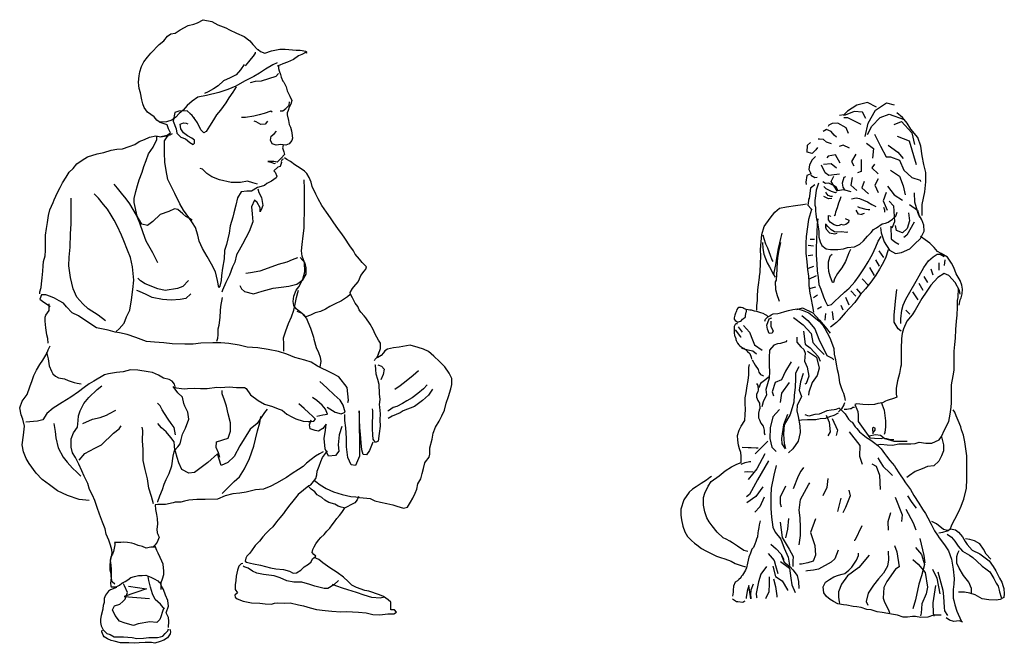
# Model space of a CAD drawing. Units: inches. Extents: x 70651 to 145278, y 52389 to 89301.
# Drawn here: x 73250 to 75146, y 79548 to 80748 of the extents above; entities that cross this region are included whole.
import ezdxf

# ---------------------------------------------------------------- set-up
doc = ezdxf.new("R2010")
doc.units = ezdxf.units.IN
doc.header["$MEASUREMENT"] = 0
doc.layers.add('DIEN HOA', color=111, linetype='Continuous')

# ---------------------------------------------------------------- blocks, each defined once
blk = doc.blocks.new('A$C27BD0074')
at = {"layer": 'DIEN HOA', "linetype": 'Continuous'}
for points in [[(377, 990.7), (359.5, 1000), (338.9, 994.9), (321.1, 983.1), (314.3, 976.3), (306, 974.6)], [(354.8, 934.5), (361.1, 960.3), (375, 985.2), (396, 999.2), (411, 995.3)], [(356.7, 969.1), (350, 981.4), (334.1, 982.7), (316.3, 975.5), (313.1, 975.1)], [(347.2, 957.3), (321.5, 970.4), (313.9, 970.4)], [(359.9, 938.3), (367.8, 954.3), (383.7, 971.2), (401.1, 977.6), (430.5, 967.4)], [(464.6, 782.7), (465, 803.4), (470.1, 827.9), (472.1, 846.9), (472.1, 865.1), (468.1, 880.3), (464.6, 897.3), (462.2, 915.9), (456.6, 932.3), (443.2, 948.4), (436, 959.8), (426.9, 970.8), (416.2, 979.7)], [(322.7, 940), (318.7, 951), (302.4, 959.8), (291.3, 959.4), (285.4, 956.4), (283.8, 953.9)], [(410.7, 957.3), (424.9, 963.2), (445.1, 941.6), (449.9, 918.8)], [(290.2, 920.1), (280.6, 923.5), (274.7, 928.5), (267.2, 929.4), (264.8, 929)], [(299.7, 933.2), (295.3, 937), (289.4, 944.2), (280.6, 948), (274.3, 944.2)], [(373.4, 939.1), (384.5, 915.9), (395.6, 895.6), (403.9, 895.6), (421, 888.8), (429.7, 869.8), (444.7, 855.4), (461, 850.3), (461.8, 847.8)], [(417, 934.9), (440, 926.4), (453.5, 880.8)], [(263.6, 913.3), (260.4, 908.7), (252.9, 901.9), (243.4, 904), (244.2, 917.5), (250.1, 922.6)], [(325, 912.1), (312.7, 918), (304.8, 915.4)], [(357.5, 921.4), (371.4, 911.6), (369.4, 893)], [(399.2, 918), (418.2, 904.4), (428.5, 892.2)], [(259.2, 896), (253.3, 889.6), (248.1, 879.9), (246.9, 871), (250.9, 861.7)], [(307.2, 882.9), (297.7, 899.4), (283.8, 896.8), (281, 893.4)], [(336.9, 900.6), (329, 886.3), (333.4, 877.8)], [(306, 861.7), (285, 859.2), (277.9, 864.7), (270.7, 879.5)], [(299.7, 873.2), (289.4, 881.6), (275.1, 880.3)], [(347.2, 890.1), (347.2, 866.8), (340.5, 864.3)], [(373.4, 881.2), (368.2, 874), (380.1, 862.6)], [(249.3, 862.2), (243, 859.6), (240.6, 846.5), (241.4, 842.3)], [(262.4, 855.8), (258, 855), (250.5, 859.6)], [(314.3, 831.7), (301.2, 829.6), (289.4, 847.8), (294.5, 858.4)], [(317.1, 856.7), (314.3, 855.4), (310.8, 844.4), (312, 836.8), (315.5, 832.1), (327.4, 828.3)], [(329.8, 855.8), (327.4, 841), (339.3, 830.4)], [(403.9, 869.8), (421.4, 858.4), (428.1, 839.7), (432.1, 822.4)], [(258.4, 841.4), (250.1, 834.7), (247.3, 815.2), (247.3, 814)], [(265.2, 844.8), (260.8, 831.3), (259.2, 820.3), (258.4, 811), (258.4, 802.5), (259.2, 798.7), (259.6, 791.1), (260.4, 784.8), (261.2, 775.5), (263.6, 767.4), (264.8, 760.7), (265.6, 751.4), (266, 746.7), (266, 740.8), (268.3, 731.5), (271.5, 724.7), (279.8, 718.4), (288.2, 717.1), (296.5, 716.7), (302.4, 716.7), (313.5, 718.4), (321.1, 720.5), (334.5, 722.2), (344.9, 727.3), (351.6, 733.6), (359.5, 742.5), (366.7, 749.7), (371, 755.2), (377, 758.6), (387.7, 766.2), (394.4, 767.4), (399.6, 769.6), (407.5, 775.5), (414.2, 781), (417, 789)], [(303.2, 829.2), (300.1, 836.4), (295.3, 839.7), (285.4, 844.4), (278.7, 844), (273.5, 846.9)], [(300.1, 827.5), (297.7, 826.2), (290.2, 828.3), (280.2, 833.4), (277.9, 835.5), (275.5, 838.5)], [(353.2, 847.8), (348.8, 835.9), (361.5, 824.1)], [(380.1, 852.9), (373.8, 840.6), (380.1, 826.6)], [(398, 838.9), (410.7, 822.4), (426.9, 811.8)], [(246.9, 815.6), (245, 802.5), (250.9, 795.3), (252.9, 794.1)], [(291.2, 815), (284.3, 814.2), (275.7, 818.8)], [(292.1, 819), (289, 819), (283.8, 821.1), (280.2, 825.8), (279.4, 827.5)], [(295.7, 782.2), (297.7, 784.4), (298.9, 789.4), (301.6, 797.5), (304.4, 806.8), (306.8, 813.5), (308.8, 819)], [(328.6, 814.4), (337.7, 816.1), (344.1, 815.2), (359.5, 808.9), (367.8, 803.8), (375.8, 799.6)], [(384.5, 759), (386.1, 749.3), (388.5, 741.2), (391.6, 731.9), (401.9, 715.4), (413.8, 709.5), (425.3, 711.2), (441.2, 718.4), (449.9, 727.3), (461.8, 738.3), (468.9, 752.2), (468.1, 763.6), (464.2, 774.2), (457.4, 786.5), (450.7, 808), (449.9, 825.8)], [(395.6, 826.6), (390, 810.6), (397.6, 792.4)], [(146.3, 600.4), (146.3, 608.9), (147.5, 619), (147.9, 627.1), (148.6, 639.3), (149.8, 649), (151.8, 663), (151.8, 664.7), (152.6, 673.1), (153.8, 690.9), (154.2, 703.6), (153.8, 716.7), (154.6, 731.9), (156.2, 745.9), (160.5, 761.1), (172.4, 777.2), (181.1, 789), (189.9, 796.2), (203.7, 799.2), (220.8, 801.7), (235.1, 803.8), (242.2, 805.1)], [(340.1, 800), (344.1, 797.5), (356.7, 794.9), (361.1, 794.1), (363.9, 794.1)], [(393.2, 789), (393.2, 792.8), (390.8, 797.5)], [(401.5, 810.1), (409.9, 800.8), (411.8, 770.4), (406.7, 758.1)], [(440.4, 803.4), (455.8, 792.8), (459.8, 778.9)], [(251.7, 793.7), (245.8, 774.6), (241.8, 742.1), (241, 729), (241, 709.9), (243, 693), (243.8, 678.6), (246.2, 665.5), (246.5, 654.5), (246.9, 647.4), (248.5, 633), (250.5, 623.7), (253.7, 607.6), (255.7, 596.6)], [(316.7, 776.7), (323.8, 773.4), (322.7, 768.7), (317.9, 764.9), (313.5, 763.6), (309.2, 764.9), (304.8, 763.2), (300.9, 762.8), (295.7, 764.5), (288.6, 768.7), (284.6, 774.2), (284.2, 782.2), (287.8, 781.8), (288.2, 780.5)], [(349.6, 783.9), (342.1, 784.8), (337.7, 792.4)], [(347.8, 785), (353.7, 786.9)], [(438.4, 787.3), (440.4, 772.1), (436, 757.3), (426.9, 749.3), (415.4, 753.5), (413.4, 763.2)], [(264, 776.3), (262.8, 765.8), (262, 750.5), (261.2, 737.8), (260.8, 718), (260.8, 706.1), (262, 689.6), (262.8, 675.7), (264.8, 663.4), (266, 649.5), (269.5, 640.6), (274.7, 626.2), (278.3, 618.2), (282.6, 609.3), (290.5, 611), (296.9, 617.8), (305.2, 625.4), (315.1, 634.7), (324.2, 642.3), (335.3, 655), (343.7, 666), (354, 681.6), (360.7, 693), (369, 707.8), (375.8, 722.2), (380.1, 733.2), (386.1, 742.1)], [(321.9, 750.5), (318.3, 749.7), (310, 751), (302, 750.5), (296.1, 751), (289.4, 754.8), (283, 761.1), (279.1, 765.8), (278.7, 766.6)], [(278.7, 764.9), (278.7, 759.8), (280.2, 756), (286.6, 748.8), (296.5, 747.1), (301.2, 748.4)], [(404.7, 761.9), (405.5, 737.4), (412.2, 731.5), (419.8, 727.3)], [(449.5, 769.6), (435.6, 744.6), (429.7, 740), (429.7, 740)], [(158.2, 745), (159.7, 738.3), (163.3, 727.7), (167.3, 720.1), (172.4, 706.1), (175.6, 696.8), (177.2, 693.9)], [(179.2, 668.1), (180, 672.7), (183.1, 687.5), (185.9, 704), (188.3, 719.2), (192.6, 738.3), (195, 748.4)], [(535.9, 609.7), (537.9, 619.9), (540.3, 624.1), (542.2, 631.7), (542.6, 640.6), (541.1, 648.6), (537.9, 657.5), (530.4, 670.2), (525.6, 682.5), (521.2, 690.9), (513.7, 701.9), (501.4, 709.5), (494.7, 713.3), (487.9, 720.9), (479.6, 729.4), (470.5, 735.3), (463.8, 740.4), (461.4, 742.9)], [(157.4, 730.2), (157.8, 719.2), (159.7, 707.8), (166.1, 691.3), (170.8, 683.3), (178.8, 668.9), (181.9, 663.8)], [(191.8, 730.2), (187.9, 712.9), (186.3, 701.1), (185.5, 693.9), (184.7, 679.1), (183.5, 657.9), (181.9, 654.5), (182.3, 640.2), (185.5, 628.3), (187.9, 621.1), (189.5, 617.3)], [(245.4, 725.2), (255.3, 723.9)], [(249.3, 737), (257.3, 737)], [(245.4, 705.3), (254.5, 706.6)], [(326.6, 716.7), (323.8, 710.8), (321.5, 705.3), (317.1, 693.9), (310.4, 682), (301.6, 671), (296.1, 660.5), (294.1, 653.3), (292.1, 653.7), (287.8, 665.5), (285, 674.4), (284.6, 683.3), (284.6, 693.4), (287, 701.9), (288.6, 705.7), (291.3, 707.8)], [(399.2, 716.3), (394.4, 700.6), (387.7, 688.4), (382.5, 679.1), (375.8, 667.7), (366.3, 654.1), (355.6, 641.4), (345.6, 630), (334.9, 614.8), (325.8, 604.7), (316.3, 595.3), (304.8, 581.4), (299.7, 576.3), (288.6, 567.4)], [(391.2, 701.5), (382.1, 714.2)], [(423.7, 574.6), (423.7, 583.5), (425.7, 600), (428.5, 609.7), (433.6, 621.1), (441.2, 634.7), (453.5, 655.8), (459.4, 666.4), (468.1, 682.5), (477.2, 695.1), (486, 702.7), (493.9, 707.8), (499.4, 707.8), (507.4, 703.6)], [(245.8, 681.2), (256.1, 684.6)], [(382.9, 685), (375.8, 696.8)], [(497.9, 677.4), (497.9, 691.3)], [(507.8, 686.3), (509, 697.3)], [(246.5, 660), (261.2, 667.2)], [(537.9, 631.3), (537.1, 638.1), (528.4, 653.7), (516.1, 667.2), (507, 670.6), (495.1, 663.4), (481.6, 648.6), (472.5, 635.1), (464.2, 622.4), (451.5, 600.4), (445.5, 591.1), (435.2, 579.3), (428.9, 564.5), (426.1, 555.6), (425.3, 545.5), (424.5, 526), (424.5, 518.4), (424.5, 494.7), (423.3, 489.6), (421, 478.2), (417.4, 464.3), (415, 449.9), (415, 438.9), (415.8, 432.6), (411.4, 430.9), (397.6, 426.6), (394, 424.9), (388.8, 422), (379.7, 420.3), (373, 419), (362.3, 418.2), (350.4, 419), (339.3, 419.9), (334.9, 419), (341.3, 405.1), (341.7, 397.9), (341.7, 386), (363.9, 354.8), (373.4, 353.9), (385.7, 353.5), (390.4, 354.8), (396.4, 353.1), (403.1, 351.4), (410.3, 351.4)], [(373.4, 667.2), (364.3, 682.5)], [(475.7, 653.3), (468.9, 665.1)], [(486, 667.7), (482, 679.1)], [(248.1, 641.9), (260.4, 645.2)], [(361.5, 647.8), (349.2, 660.5)], [(466.9, 638.1), (459.4, 651.6)], [(255.3, 624.5), (263.2, 630)], [(336.9, 627.1), (327.8, 637.2)], [(346.8, 632.1), (338.9, 641.4)], [(377.4, 341.2), (385.3, 342.5), (397.6, 341.2), (407.9, 340.4), (420.2, 342.9), (427.7, 342.9), (442.8, 343.3), (451.5, 343.8), (459.4, 345.9), (471.7, 344.6), (483.6, 344.2), (497.9, 350.5), (502.2, 356.9), (508.2, 370), (516.1, 386), (518.9, 400.4), (520.8, 413.5), (520.8, 414), (521.2, 421.1), (521.2, 429.6), (521.2, 441), (521.2, 456.7), (524.8, 473.6), (526.4, 485), (526.4, 494.3), (526.8, 510.4), (526.8, 521.4), (528, 534), (529.2, 546.3), (529.6, 562.8), (530.8, 578.9), (532.3, 590.7), (533.1, 605.9), (533.1, 618.2), (533.1, 619), (533.9, 624.9), (534.3, 630), (535.1, 637.6), (535.1, 642.3)], [(424.5, 559.8), (418.6, 564.5), (411, 577.2), (410.7, 591.5), (412.2, 603.4), (413.4, 617.8), (414.6, 628.8), (415.8, 639.7)], [(457.4, 619.9), (446.7, 635.5)], [(263.6, 603), (271.1, 607.2)], [(312.7, 600.4), (308.8, 609.3)], [(324.2, 609.7), (317.9, 624.5)], [(168.1, 587.7), (165.7, 589.9), (162.9, 591.1), (158.6, 593.7), (154.2, 595.3), (150.2, 596.2), (146.3, 597.5), (142.3, 598.3), (136.4, 600), (133.2, 600.4), (129.6, 600.8), (126, 601.3), (121.3, 603.4), (119.3, 604.7), (116.1, 605.5), (113.8, 605.5), (111.8, 605.1), (109.8, 604.2), (107.8, 601.7), (107, 599.2), (106.6, 597), (105.4, 594.5), (105, 592.8), (103.9, 590.3), (102.7, 585.2), (102.7, 582.7), (104.6, 580.1), (109.8, 577.2), (111.4, 578), (115, 578.9), (116.9, 580.5), (118.9, 582.7), (120.9, 583.9), (123.7, 586.5), (124.5, 587.7), (124.9, 589.9), (126, 596.2), (126.4, 597.9), (126.8, 600.8)], [(162.1, 579.3), (162.9, 582.7), (166.9, 586.5), (171.2, 589.4), (174, 591.1), (178, 593.2), (187.1, 593.7), (192.2, 594.9), (200.6, 597.9), (207.3, 599.6), (215.6, 601.3), (225.1, 603), (233.9, 600.4), (246.5, 595.3), (256.1, 587.3), (266.8, 578.9), (272.7, 572.1), (277.5, 564.9), (281.8, 556.9), (287, 546.7), (292.1, 533.2), (294.5, 526.4), (295.7, 515.4), (297.7, 504.9), (299.3, 496.4), (301.2, 485.8), (302.8, 479.1), (304.4, 470.6), (306, 460.9), (308, 453.3), (311.6, 444.4), (313.1, 440.6), (315.1, 433.4), (316.7, 426.2)], [(223.6, 601.3), (234.7, 604.7), (254.5, 595.3), (267.2, 581), (277.9, 567.9), (287.8, 556)], [(233.1, 589.9), (244.6, 580.1), (258.4, 564.1), (265.6, 544.2), (281, 512.9), (291.3, 507.8), (294.9, 504.9)], [(277.9, 581), (279.4, 594.1)], [(294.1, 581.8), (292.1, 597.5)], [(441.2, 592.4), (433.6, 600.4)], [(109, 574.2), (107.8, 574.2), (106.2, 573.8), (105, 572.5), (103.1, 569.1), (102.7, 565.3), (102.7, 563.2), (102.7, 557.7), (102.7, 556.4), (103.5, 551.4), (104.2, 550.1), (106.2, 545.9), (106.2, 543.8), (106.6, 541.6), (109, 537), (111.8, 533.2), (113.8, 531.5), (116.5, 529.8), (120.1, 527.3), (121.3, 527.3), (123.3, 525.2), (124.9, 524.3), (128.8, 520.9), (132.8, 517.1), (135.6, 509.5), (136, 506.1)], [(120.5, 570.8), (132.4, 558.1), (138.3, 542.9), (142.3, 533.6), (157, 523.5)], [(173.2, 578.9), (173.2, 568.7), (178, 560.7), (176, 556), (170, 555.6), (166.9, 563.6), (165.7, 571.2), (170, 583.5), (175.2, 585.6)], [(217.2, 586), (235.5, 572.1), (251.3, 555.2), (254.1, 538.3), (264.8, 526.4), (275.9, 514.6)], [(105, 562.4), (115.3, 548.8), (116.1, 548.8)], [(110.6, 568.3), (118.5, 558.1)], [(236.6, 559.8), (239.8, 534.9), (248.9, 527.7), (264.8, 510.8), (268.3, 501.9)], [(204.1, 542.1), (202.2, 539.1), (192.2, 536.2), (186.3, 535.3), (179.2, 532.8), (170.8, 523.5), (170, 509.1), (170, 500.2), (170, 493.4), (170.8, 482), (170.4, 469.3), (163.7, 447.4), (164.9, 437.6), (158.6, 424.1), (155.8, 414.4)], [(223.6, 548), (223.6, 538.7), (231.5, 529.8), (237, 524.3), (239.4, 517.5), (238.2, 502.3), (243.4, 490.5), (246.9, 473.2), (241.8, 459.2), (239, 457.9)], [(116.9, 526.8), (129.2, 523.9), (138.7, 522.2), (145.9, 516.3)], [(244.2, 521.4), (261.2, 509.9), (266.8, 488.8), (262.8, 474.8), (252.9, 461.3), (246.5, 442.7), (245.8, 436.4)], [(129.2, 135.7), (121.7, 137.8), (109, 145.9), (99.5, 152.2), (94.3, 155.6), (87.2, 159.4), (81.7, 161.9), (69.8, 172.9), (60.6, 185.2), (54.7, 193.2), (50.3, 200.4), (46.4, 212.3), (43.6, 224.9), (43.6, 231.7), (44, 239.7), (46.4, 247.8), (52.7, 261.7), (58.7, 270.2), (73.7, 281.6), (85.6, 291.3), (97.9, 298.5), (108.2, 304), (116.1, 307.4), (116.1, 311.2), (116.5, 319.2), (115.7, 326.4), (113, 333.2), (111, 340.4), (109.8, 350.1), (109.4, 359), (112.6, 369.1), (116.5, 376.7), (123.3, 388.2), (123.7, 399.6), (124.5, 408.9), (123.7, 420.7), (124.1, 431.7), (126, 441), (127.6, 454.5), (129.6, 464.7), (130.8, 476.1), (131.2, 480.8), (131.2, 489.6), (132.4, 495.6)], [(137.5, 504.4), (143.5, 494.7), (149, 485.8), (150.6, 480.8), (153.8, 476.5), (158.2, 474.4), (159.3, 473.2)], [(212.5, 500.6), (201.8, 482.9), (194.2, 466), (181.9, 461.3), (176, 443.1), (178.4, 435.5)], [(227.5, 490.9), (221.2, 479.1), (221.2, 468.9), (220.4, 451.2), (218.4, 436.4), (218, 423.3), (210.5, 399.6), (199.4, 379.3), (197.8, 361.5), (199.4, 343.8), (201.8, 334)], [(235.5, 478.6), (230.3, 462.2), (228.3, 446.5), (232.3, 433.8), (224, 416.9), (223.2, 406.3), (225.9, 395.8), (229.5, 377.6), (229.9, 364.9), (226.3, 348), (216, 333.6), (207.3, 325.6)], [(145.9, 459.2), (148.2, 455), (149, 446.5), (148.2, 444), (145.9, 438.1), (145.9, 433), (148.6, 426.2), (151.4, 421.1), (152.2, 411), (151, 407.6), (149.4, 401.7), (149.8, 392.8), (151.4, 389), (154.2, 382.7), (158.9, 377.2), (160.5, 369.6), (160.5, 366.6), (160.5, 364.1), (161.7, 360.3)], [(168.9, 471.5), (163.7, 466.8), (153.4, 458.8), (150.6, 450.7)], [(208.9, 461.3), (194.2, 440.2), (191.1, 422.8)], [(315.1, 422), (314.3, 417.8), (309.6, 410.1), (304, 404.7)], [(386.1, 423.3), (392, 408), (392.8, 397.5), (394, 387.3), (394.4, 375.5), (393.2, 364.5), (392, 360.7)], [(189.9, 408.9), (177.6, 394.9), (172, 373.8), (171.2, 353.5), (175.6, 336.6), (183.5, 328.1)], [(205.3, 399.2), (197.8, 379.3), (193.8, 353.5), (194.6, 342.9), (201, 333.2)], [(303.2, 402.1), (294.5, 397.5), (286.6, 394.9), (278.7, 392), (268.7, 391.1), (260, 389), (250.9, 389), (243.8, 389.4), (232.3, 388.6), (229.1, 387.7)], [(304.8, 411.8), (298.5, 409.3), (295.3, 408.5), (289.4, 408), (281.4, 406.3), (266.4, 400.4), (258.4, 399.6), (246.5, 396.2), (239.8, 398.7)], [(305.2, 411.4), (310.8, 406.3), (316.3, 400.8), (323.1, 390.7), (327.8, 386), (330.2, 384.4), (336.1, 375.9), (338.9, 372.5), (344.5, 366.2), (350.8, 361.1), (357.5, 355.2), (365.9, 350.1), (371.4, 345.9), (379.7, 339.5), (385.7, 333.6), (392.4, 324.3), (396, 319.2), (402.7, 311.2), (411.4, 300.6), (414.2, 296.4), (419.8, 287.1), (422.5, 283.3), (428.1, 274.8), (432.8, 268.1), (442.4, 255), (448.7, 243.6), (458.2, 228.8), (465.4, 217.3), (471.3, 208.9), (476.1, 200.4), (482, 188.6), (488.7, 175.9), (494.3, 167.4), (497.9, 161.9), (508.2, 148.8), (515.7, 137), (521.6, 120.9), (524.8, 101.5), (526.8, 84.1), (526, 73.2), (524.8, 62.6), (524.8, 46.1), (525.6, 41.4), (527.6, 33), (531.9, 20.7), (539.9, 2.1)], [(334.5, 412.7), (331.4, 412.7), (328.2, 410.6), (326.2, 410.6), (319.9, 409.3), (314.7, 409.3)], [(518.9, 178), (522, 187.3), (528, 197.9), (535.5, 212.7), (539.9, 223.3), (542.6, 230.4), (542.6, 230.4), (545, 236.8), (550.2, 257.5), (551, 274.8), (551, 289.6), (551, 307.4), (550.6, 319.7), (549, 333.6), (547, 346.7), (544.6, 359.4), (540.7, 370), (539.5, 375.9), (533.9, 388.2), (530.4, 397), (527.6, 403.8), (524.4, 408.5)], [(280.2, 397.9), (285.8, 384.8), (287.4, 366.2), (283, 358.6)], [(291.7, 391.5), (301.6, 369.1), (299.3, 359)], [(324.6, 366.2), (344.9, 339.5), (344.5, 319.2), (349.2, 304)], [(363.1, 358.6), (375, 361.1), (384.9, 359.4), (392.8, 353.1), (410.3, 348.4), (423.3, 348), (436, 348.4)], [(371.4, 365.3), (374.6, 369.1), (374.2, 373.4), (371, 374.2), (369.4, 372.9), (369.8, 362.4)], [(167.7, 348.4), (143.1, 323.9)], [(501.8, 356.4), (506.2, 341.2), (505.8, 329.8), (501.8, 319.7), (496.7, 309.9), (487.5, 300.6), (475.3, 299.4), (464.6, 295.1), (451.1, 289.6), (440.4, 282), (435.2, 278.2)], [(118.5, 336.6), (129.6, 336.2), (135.6, 335.7), (145.1, 335.3), (149, 335.3)], [(162.1, 323.5), (146.7, 294.7), (130, 274.4)], [(116.5, 303.6), (124.1, 307.4), (132.4, 309.1), (135.2, 309.1)], [(168.9, 310.4), (147.9, 273.6), (132.4, 245.7), (126.4, 241)], [(368.2, 304.4), (376.6, 299.8), (382.9, 282.9), (384.1, 255)], [(379.7, 316.3), (384.1, 308.2), (390, 299.4), (402.3, 287.5), (407.9, 282)], [(139.5, 288.4), (129.2, 289.2), (122.9, 288.4)], [(183.5, 301.1), (179.2, 282.5), (174.4, 257.5), (173.6, 243.1), (173.6, 229.6), (173.6, 218.6), (174.8, 202.1), (177.6, 182.7), (181.5, 172.9), (192.6, 159.8), (199, 142.1), (206.5, 124.7), (208.9, 113.3), (209.3, 108.7)], [(236.2, 297.3), (231.5, 290.1), (225.9, 280.8), (216.4, 256.2)], [(59.1, 279.9), (55.9, 278.2), (49.5, 273.2), (39.2, 266.4), (29.7, 260.5), (22.6, 255.8), (15.9, 249.9), (5.9, 235.1), (0.4, 217.3), (0, 205.9), (1.2, 196.6), (4, 184.8), (7.5, 173.4), (13.1, 164.5), (20.6, 157.3), (26.2, 151.8), (30.9, 148.8), (40, 141.6), (48.4, 137), (59.5, 131.1), (69, 126.8), (76.5, 124.3), (84.8, 121.4), (97.1, 117.1), (105, 112.5), (116.5, 109.1), (124.9, 106.1)], [(227.9, 148.8), (230.3, 166.6), (230.3, 181.8), (229.9, 200.8), (228.3, 215.2), (230.7, 235.9), (246.2, 264.3), (248.5, 268.1)], [(283, 276.5), (281, 259.2), (273.9, 243.1)], [(157.8, 260), (144.3, 241.4), (127.2, 229.6)], [(201.4, 261.7), (191.1, 240.2), (191.5, 228.3), (193.4, 221.6)], [(323.8, 254.1), (326.2, 242.7), (317.5, 220.7), (312, 210.1)], [(160.9, 240.2), (152.2, 222), (142.7, 211.8)], [(308, 238.5), (302, 212.7)], [(413, 240.2), (426.1, 206.3), (425.3, 193.7)], [(436.4, 243.1), (445.1, 230.4), (453.5, 219.5)], [(403.9, 210.1), (398.8, 192.8), (399.2, 176.7)], [(433.6, 217.3), (447.5, 190.7), (452.7, 177.6)], [(153, 194.9), (151, 187.3), (150.6, 181.8), (149, 175.5), (148.6, 171.7), (147.5, 164.1), (145.9, 159.8), (144.7, 155.2), (142.7, 150.1), (139.9, 143.8), (136.8, 140), (134, 132.8), (131.2, 125.2), (129.6, 119.2), (128.4, 113.3), (126.8, 104.4), (124.9, 100.2), (118.9, 90.5), (116.5, 87.5), (115.7, 85), (111.8, 82), (109, 79.5), (105, 77), (101.5, 69.3), (101.1, 61.3), (101.1, 58.4), (101.1, 57.5), (99.5, 49.9)], [(191.1, 192), (195.4, 162.8), (208.9, 140), (216.4, 126), (216, 117.1), (216, 107)], [(207.3, 199.2), (205.3, 178.9), (201.8, 161.9)], [(259.2, 198.7), (250.1, 172.5), (258, 147.6), (259.6, 128.5), (254.9, 117.1), (245, 113.7), (232.7, 111.6), (228.7, 111.6)], [(516.1, 175.5), (505.8, 178.4), (492.3, 189), (483.6, 193.7)], [(348.8, 185.2), (334.9, 156.9), (333.8, 156.9)], [(496.7, 171.7), (504.6, 172.9), (512.9, 175.5), (519.3, 179.3), (528.8, 177.6), (534.7, 172.9), (542.6, 164.1), (547.8, 155.2), (551.8, 149.3), (561.3, 138.3), (575.9, 131.5), (585.9, 123.9), (593.8, 118), (601.7, 107), (606.5, 98.9), (613.6, 84.6), (618, 77), (621.1, 68.5), (621.9, 64.3), (623.1, 54.1), (621.9, 47.4), (614.8, 43.6), (607.7, 41.9), (593, 42.7), (580.3, 44.8), (567.2, 52.4), (556.9, 55.8), (546.2, 57.5), (538.7, 57.5), (534.7, 57.5)], [(460.2, 161.1), (468.1, 128.1), (469.7, 113.7)], [(513.3, 169.1), (521.2, 163.6), (527.6, 156), (534.3, 145.9), (542.6, 136.2), (556.1, 128.5), (562.5, 124.3), (570, 117.5), (580.7, 107.8), (587.8, 102.7), (595, 96.8), (602.9, 83.7), (607.3, 74.8), (611.2, 68.9), (613.2, 61.7), (614, 57.9), (616.8, 48.2), (617.2, 46.5)], [(597, 120.9), (588.2, 130.7), (582.7, 140.4), (575.9, 150.5), (565.6, 156.4), (556.9, 158.6), (548.6, 160.3)], [(173.2, 150.1), (183.5, 140.8), (192.6, 131.5), (198.6, 120.1)], [(303.2, 138.3), (296.9, 121.4), (289.4, 115), (265.2, 101.5), (255.3, 99.8), (243.8, 98.5), (241, 98.1)], [(399.6, 136.2), (400.3, 119.7), (398, 107.4), (390.4, 93.9), (380.9, 83.3), (371.4, 71), (361.1, 55.8), (357.1, 39.3), (360.3, 32.6)], [(411.4, 147.6), (415.8, 135.3), (420.6, 106.6), (413.4, 101.9), (396.8, 78.2), (391.2, 66.4), (390, 46.1), (392.4, 38.5), (399.9, 23.3), (401.9, 17.8)], [(452.3, 143.8), (463.8, 129.8), (469.3, 110.8), (463.8, 89.2), (458.2, 72.7), (452.3, 43.1), (446.7, 25.8)], [(559.7, 54.1), (560.1, 64.3), (554.9, 77), (544.2, 89.6), (535.9, 104), (531.9, 113.3), (531.5, 126.4), (533.5, 132.8), (536.3, 137.8)], [(168.1, 131.9), (179.6, 118.8), (182.7, 109.1), (186.7, 93.4)], [(191.8, 116.7), (209.7, 103.6), (212.1, 84.6), (214, 71.9), (220, 57.1)], [(194.2, 128.1), (199.4, 115), (210.9, 106.6), (215.6, 100.6), (224, 89.6), (226.7, 78.2), (227.1, 64.3)], [(501.4, 13.1), (486.4, 13.1), (476.1, 9.7), (462.6, 8.9), (452.3, 10.6), (446.3, 10.6), (436.8, 9.7), (428.1, 9.7), (417.4, 13.1), (409.9, 14.8), (388.1, 18.2), (378.1, 19.9), (366.7, 23.7), (358.3, 24.1), (347.2, 28.3), (339.3, 29.2), (331.8, 30), (319.9, 32.6), (313.1, 33.4), (302.4, 35.1), (294.1, 39.3), (287.4, 43.6), (280.6, 49), (275.5, 56.2), (274.3, 68.1), (278.7, 77), (286.2, 82), (294.9, 87.1), (304, 90.5), (310.8, 92.2), (313.1, 93), (315.9, 93.4), (323.8, 99.8), (329.4, 105.7), (333.4, 111.6), (338.1, 119.2), (342.1, 128.1), (342.5, 132.3)], [(363.1, 129), (342.9, 104.9), (321.1, 89.2), (309.6, 72.7), (304, 58.4), (304, 47.8), (304.8, 38.9), (305.6, 36.4)], [(446.7, 120.5), (457.4, 111.6), (470.5, 95.6), (475.3, 67.2), (472.5, 54.5), (464.2, 35.1), (463, 17.3), (461.4, 11.8)], [(165.3, 107), (154.2, 92.2), (149.8, 77.4), (145.1, 55), (145.9, 47.8), (146.3, 46.5)], [(177.6, 107.8), (182.3, 87.5), (195.4, 79.1), (205.7, 62.2), (205.7, 60.9)], [(484.8, 101.9), (493.1, 84.6), (499, 54.5)], [(495.1, 96.8), (504.6, 61.3), (506.2, 49.5), (507.4, 28.3), (508.2, 21.6), (513.7, 12.7)], [(170, 87.1), (170.4, 73.6), (169.3, 57.9), (164.1, 45.7), (163.3, 44.8)], [(178.8, 82.9), (182.7, 68.5), (185.1, 50.7), (185.1, 48.2)], [(139.1, 72.7), (135.2, 61.3), (134.4, 52.9), (134.8, 46.1), (134.8, 44.8), (131.2, 70.2), (127.6, 59.2), (126, 47.4), (126, 45.2)], [(490.3, 70.6), (485.6, 36.8), (486, 16.9), (487.5, 11.4)], [(99.9, 44.8), (107.4, 39.7), (109.8, 39.3), (119.3, 38.1), (121.7, 39.3), (123.7, 40.6)], [(543, 0), (535.9, 2.5), (526, 1.3), (517.3, 3.4), (511.3, 8)]]:
    blk.add_lwpolyline(points, dxfattribs=at)
blk = doc.blocks.new('A$C3E01491D')
at = {"layer": 'DIEN HOA', "linetype": 'Continuous'}
for points in [[(39, 672.2), (39, 676.1), (41, 684.8), (42, 691.8), (43.5, 703.2), (44.5, 716.2), (45, 726.3), (45.5, 734.6), (49, 745.5), (49.5, 755.9), (49.5, 768.6), (49.5, 785.6), (51.5, 798.3), (53.5, 810), (55.5, 823.1), (58, 834), (64.5, 848), (66.5, 853.2), (69.5, 860.6), (75.4, 872.8), (77.9, 876.8), (82.4, 885.9), (89.4, 896.8), (95.4, 906.4), (102.9, 913.8), (109.9, 922.6), (120.4, 930), (130.4, 936.1), (148.9, 941.8), (161.9, 944.4), (175.9, 949.2), (186.9, 950.9), (197.9, 951.4), (210.9, 955.7), (221.4, 960.1), (230.3, 965.3), (240.3, 969.2), (249.8, 974), (262.3, 976.7), (271.8, 974.9), (282.3, 976.7), (290.3, 982.3), (286.8, 989.7), (283.8, 997.6), (270.8, 1002), (263.8, 1006.8), (258.8, 1012.9), (246.3, 1022), (239.8, 1031.2), (237.3, 1038.2), (235.3, 1046), (232.3, 1059.1), (230.3, 1067.4), (229.3, 1073.5), (228.8, 1080), (230.3, 1091.8), (231.3, 1099.7), (234.8, 1110.1), (239.3, 1118.9), (245.8, 1128), (252.8, 1135.9), (268.3, 1152), (277.3, 1159.4), (284.3, 1168.2), (290.8, 1173), (299.3, 1174.3), (309.3, 1180.4), (324.3, 1188.7), (335.3, 1191.3), (342.3, 1193.9), (353.3, 1200), (370.3, 1196.5), (381.7, 1190.4), (397.2, 1184.3), (403.7, 1180.8), (417.2, 1173.8), (432.2, 1167.7), (443.2, 1159.4), (448.7, 1152.5), (458.2, 1142.9), (459.2, 1142.9), (463.7, 1138.9), (472.2, 1135.9), (485.2, 1140.2), (500.7, 1143.3), (511.2, 1143.3), (532.1, 1141.1), (540.1, 1141.5), (551.1, 1139.4), (552.6, 1135.9), (553.1, 1138.1), (551.6, 1137.2), (543.6, 1133.3), (537.1, 1130.2), (527.2, 1123.7), (515.7, 1118), (506.7, 1114.9), (501.2, 1112.8), (496.2, 1111), (498.7, 1111.5), (498.7, 1106.2), (499.7, 1101.4), (502.2, 1094.4), (503.7, 1089.2), (506.7, 1081.8), (508.7, 1079.6), (513.2, 1070.9), (515.2, 1063), (520.2, 1053), (524.2, 1044.3), (522.2, 1037.3), (518.7, 1031.6), (516.7, 1025.5), (515.2, 1020.7), (515.2, 1017.2), (517.7, 1005.9), (519.2, 998), (521.2, 993.2), (523.7, 986.3), (524.2, 981.9), (525.2, 972.3), (524.2, 967.5), (518.7, 961), (512.2, 958.8), (502.7, 959.7), (493.7, 958.8), (486.2, 961.4), (483.2, 968.4), (484.2, 975.8), (490.2, 980.6), (494.7, 985.4)], [(453.5, 1137.7), (453.2, 1135.7), (449.3, 1130.1), (445.6, 1125.6), (440.4, 1119.1), (434.4, 1111.3)], [(495.7, 1116.7), (487.7, 1113.2), (473.2, 1104.5), (461.7, 1097.1), (451.2, 1090.5), (433.2, 1081.4), (416.2, 1072.2), (400.7, 1065.6), (383.2, 1060), (359.8, 1054.3), (343.3, 1050.8), (332.3, 1043.4), (322.8, 1034.7), (314.8, 1026), (307.3, 1019.4), (300.8, 1012.4), (292.8, 1006.8), (282.8, 1003.7), (268.8, 1002.8)], [(432.4, 1113.5), (425.3, 1103.3), (416.6, 1094.2), (405.5, 1088.2), (392.6, 1082.1), (382.2, 1072.6), (373, 1067), (362.9, 1061.4), (355.9, 1058.1)], [(498.7, 1096.6), (493.2, 1090.9), (465.2, 1081.8), (453.2, 1080.9), (443.7, 1078.3)], [(416.7, 1070.9), (410.7, 1060.4), (402.7, 1049.5), (396.7, 1040.3), (386.7, 1026), (379.2, 1016.8), (373.3, 1007.2), (365.3, 995.4), (359.3, 985), (354.3, 982.3), (348.8, 988), (342.3, 1001.5), (337.8, 1008.1), (331.8, 1015.9), (327.8, 1019.8)], [(336.3, 1010.3), (329.8, 1018.5), (322.8, 1024.6), (306.3, 1023.8), (298.8, 1021.6), (295.3, 1005), (301.3, 989.7), (302.3, 981.9), (310.3, 974), (319.3, 970.6), (327.8, 963.6), (333.8, 960.1), (336.8, 962.7), (336.3, 967.9), (331.3, 971.9), (323.3, 976.2), (315.3, 982.3), (310.3, 990.2), (309.3, 998.9), (315.3, 1001.5), (320.3, 1001.1), (323.8, 999.3)], [(486.2, 1022), (483.7, 1024.2), (470.7, 1019.8), (461.2, 1016.8), (450.7, 1014.6), (434.7, 1012), (427.2, 1012)], [(501.7, 1024.6), (506.7, 1024.6), (512.7, 1029), (518.7, 1035.6), (519.7, 1041.7)], [(477.2, 1004.6), (472.7, 998.9), (464.2, 998), (455.2, 1003.7), (451.7, 1004.6)], [(332.3, 814), (326.8, 817.4), (319.8, 821.4), (314.3, 826.2), (304.8, 834.5), (298.3, 836.2), (287.3, 831), (270.8, 824.9), (256.3, 811.8), (245.8, 803.9), (235.3, 806.5), (226.4, 821.8), (220.4, 848), (220.4, 855.8), (223.4, 869.4), (226.8, 880.7), (229.8, 892), (235.8, 906.9), (239.3, 917.8), (243.3, 929.1), (248.3, 941.8), (256.8, 954.9), (263.8, 969.2), (264.3, 974.5)], [(293.8, 980.2), (289.3, 977.5), (280.8, 976.7), (272.3, 974.5)], [(508.2, 931.7), (505.7, 930.9), (503.2, 927.4), (504.2, 925.2), (501.7, 917.8), (497.2, 916.5), (489.2, 909.1), (492.2, 906.9), (495.2, 899), (493.7, 896), (485.2, 889.4), (475.7, 884.6), (471.2, 881.1), (465.2, 879), (458.2, 877.2), (446.7, 870.2), (437.7, 870.2), (426.2, 868.5), (419.2, 857.1), (416.2, 843.2), (412.2, 828.4), (410.7, 820.1), (405.2, 803.5), (403.2, 789.5), (398.2, 767.7), (394.7, 755.9), (393.7, 739.8), (390.7, 721.9), (388.7, 708), (388.2, 697.9), (385.7, 687), (383.7, 684.4), (381.2, 698.4), (376.8, 714.5), (369.3, 729.8), (361.3, 744.6), (352.3, 759.9), (345.8, 773.8), (342.8, 785.6), (338.8, 800), (332.8, 809.2), (325.8, 819.2), (315.3, 833.6), (308.3, 845.8), (298.8, 865.4), (292.8, 877.2), (285.3, 892.5), (281.8, 909.5), (279.3, 926.1), (278.8, 943.9), (278.8, 957.9), (278.8, 967.1), (283.8, 974.5), (287.8, 978.8)], [(507.1, 957.7), (506.1, 953.6), (508.6, 945.5), (509.7, 940.9), (503.7, 933.5), (495.7, 926.1), (489.2, 926.9), (482.2, 927.4), (477.7, 927.4), (483.7, 925.6), (490.7, 923.4), (492.7, 923.9)], [(683, 544.4), (684.5, 546.6), (687.5, 550.1), (690.5, 554.4), (694.5, 567.5), (695, 577.5), (691, 583.6), (684.5, 595), (681, 603.7), (675.1, 614.2), (666.6, 626.4), (663.6, 629.9), (657.1, 637.3), (653.6, 641.7), (651.1, 647.8), (646.1, 654.7), (640.6, 664.8), (637.1, 671.8), (636.6, 674.8), (640.6, 682.7), (643.6, 685.7), (652.1, 695.7), (654.6, 701.4), (657.1, 708), (663.1, 715.8), (666.6, 720.2), (668.1, 724.1), (659.6, 732.8), (654.1, 738.9), (646.1, 748.5), (642.6, 755.5), (635.6, 765.1), (626.1, 779.5), (620.6, 787.8), (614.1, 796.5), (603.6, 810.9), (598.6, 818.8), (590.6, 829.7), (581.6, 842.7), (574.6, 855), (570.1, 864.1), (563.1, 879), (561.1, 887.2), (557.6, 896.4), (553.1, 904.3), (548.6, 908.6), (540.1, 914.3), (529.6, 920.8), (521.2, 926.9), (514.7, 930.9), (509.7, 934.4)], [(457.7, 883.8), (448.7, 885.9), (438.7, 889.4), (425.2, 886.8), (407.2, 886.4), (384.7, 891.6), (369.8, 897.3), (360.3, 903.8), (351.8, 912.5), (347.3, 913.8)], [(636.6, 671.3), (631.1, 666.5), (619.6, 659.1), (606.1, 652.6), (597.1, 647.8), (588.6, 643), (579.1, 638.6), (569.1, 635.6), (560.1, 631.2), (551.1, 628.1), (547.6, 631.2), (539.1, 638.6), (532.1, 643.8), (527.7, 649.9), (526.7, 657.8), (527.7, 667.8), (532.6, 679.2), (537.6, 686.2), (545.1, 700.5), (549.1, 714.9), (548.6, 732.8), (544.1, 745), (542.6, 755.1), (544.1, 767.3), (546.1, 783.9), (547.6, 799.1), (547.6, 812.6), (548.6, 828.8), (548.6, 844.1), (548.6, 859.8), (548.6, 875), (548.1, 891.6)], [(265.8, 732.4), (256.3, 751.1), (243.3, 773.8), (237.8, 790), (231.3, 808.3), (224.9, 823.6), (211.9, 845.4), (204.9, 855), (195.9, 865.9), (188.4, 875.9), (181.9, 883.3)], [(458.7, 874.2), (460.7, 867.2), (465.7, 858), (468.2, 842.7), (465.2, 834), (463.2, 830.1), (463.2, 837.9), (457.2, 848), (452.2, 852.8), (446.7, 839.7), (447.7, 826.2), (449.2, 810.9), (442.2, 792.1), (429.2, 768.2), (422.7, 756.8), (417.7, 747.2), (414.2, 733.7), (409.7, 724.5), (404.2, 708.4), (397.2, 694), (390.7, 679.2), (389.2, 675.7)], [(164.9, 620.3), (151.4, 631.6), (131.9, 643.8), (121.4, 653), (109.9, 666.1), (102.9, 681.8), (97.9, 703.6), (94.9, 726.3), (95.4, 742.9), (96.9, 762.1), (97.9, 788.2), (98.9, 807), (99.4, 821.8), (99.4, 840.6), (98.9, 856.7)], [(185.9, 599.8), (191.4, 605), (200.9, 615.9), (205.9, 628.1), (211.9, 641.2), (215.4, 660.9), (217.9, 680.9), (219.9, 698.8), (216.9, 724.5), (213.4, 742.4), (207.9, 756.8), (200.4, 774.3), (195.9, 785.2), (187.9, 803.5), (181.9, 814), (176.4, 824), (168.9, 835.3), (161.4, 844.1), (151.9, 856.3), (143.4, 864.6)], [(423.7, 688.8), (427.2, 681.8), (432.7, 677), (450.2, 672.6), (466.7, 677.9), (488.2, 683.1), (503.7, 685.3), (518.2, 687.5), (533.6, 690.9), (545.1, 699.7), (551.6, 710.1), (551.6, 722.4), (549.6, 731.5), (540.1, 742.4)], [(535.1, 741.5), (524.7, 737.6), (514.2, 733.3), (497.7, 728.9), (478.7, 721.9), (462.7, 716.2), (444.7, 712.8), (435.7, 711.9)], [(324.8, 697.9), (314.3, 686.6), (303.8, 682.7), (280.3, 678.7), (265.8, 682.2), (241.8, 691.8), (232.3, 697.5), (227.3, 702.7)], [(631.6, 463.2), (633.1, 467.6), (631.6, 480.3), (630.6, 492.5), (614.6, 512.5), (602.1, 519.1), (593.1, 523.9), (581.1, 529.1), (573.6, 533.5), (561.1, 540.9), (549.1, 544.8), (529.6, 550.1), (514.2, 556.6), (498.2, 561.8), (478.2, 565.3), (458.7, 568.4), (438.2, 570.1), (422.7, 573.6), (402.7, 576.7), (387.2, 578), (371.8, 578.4), (348.8, 577.5), (333.8, 575.4), (317.8, 575.4), (293.3, 576.2), (277.8, 578.4), (259.8, 579.3), (244.3, 581), (223.9, 588.4), (206.9, 594.5), (192.4, 597.2), (183.9, 598.9), (170.4, 602.4), (147.9, 607.2), (129.4, 619.4), (112.9, 629.9), (100.9, 636), (90.4, 647.3), (84.4, 654.3), (75.9, 659.1), (67, 663.9), (59, 667.4), (50.5, 670.4), (42, 670.4), (39, 662.2), (46.5, 656.5), (55.5, 650.4), (58.5, 648.2)], [(329.8, 672.6), (319.8, 663.5), (309.3, 661.3), (291.8, 660), (275.3, 661.7), (255.3, 665.6), (243.8, 670.9), (230.8, 677), (225.4, 678.7)], [(390.2, 665.6), (386.7, 648.2), (386.2, 639.5), (385.7, 627.3), (383.2, 611.6), (381.7, 604.6), (381.7, 594.1), (380.7, 586.7), (379.2, 580.6)], [(508.7, 562.3), (508.7, 576.2), (508.2, 588), (512.2, 601.5), (517.7, 615.5), (523.2, 628.1), (527.7, 640.8), (530.6, 652.6), (533.1, 665.2), (535.6, 674.8), (537.1, 679.6)], [(55, 577.5), (54, 586.7), (52.5, 593.7), (50, 606.8), (49, 619.8), (49, 627.7), (50, 631.2), (57, 640.3), (57, 646.5), (57, 653)], [(533.6, 639), (543.1, 635.1), (552.1, 625.1), (554.6, 618.5), (560.1, 606.3), (565.6, 588.9), (566.6, 585.4), (571.1, 569.2), (575.1, 559.7), (578.6, 550.5), (579.6, 542.2), (578.1, 531.7)], [(133.9, 274.8), (114.4, 276.6), (91.9, 284.4), (73, 293.1), (57.5, 304.9), (43.5, 314.9), (31.5, 327.2), (18.5, 345.9), (12.5, 355.5), (7, 368.2), (5, 382.1), (7, 400.4), (9, 417.9), (6, 431.4), (2.5, 439.7), (0, 453.2), (4.5, 465.9), (14.5, 478.5), (19.5, 493.3), (24, 506), (27.5, 515.2), (32.5, 525.6), (39, 536.5), (44.5, 544.8), (52, 557.5), (55, 564.4), (58.5, 572.3)], [(567.5, 313.5), (570.1, 311), (578.7, 305.1), (590.2, 297.8), (604.6, 291.4), (621.2, 286.6), (637.8, 282.7), (647.6, 281.8), (654.6, 280.5), (668.6, 279.2), (674.6, 278.3), (684, 274.4), (695, 271.3), (707, 269.1), (718.5, 266.1), (726.5, 263.9), (739, 260), (746.5, 261.7), (752.5, 271.8), (757, 279.2), (761.5, 288.8), (764.5, 296.6), (767, 306.7), (772.5, 316.7), (775, 326.7), (777.5, 336.3), (780.5, 347.2), (781.5, 349.4), (788.5, 358.1), (790, 363.8), (790, 376), (794, 392.6), (796.5, 404.4), (801, 415.7), (807.5, 427.5), (813, 437.9), (818, 448.9), (821, 461.9), (826, 475), (830.5, 489.9), (832.4, 498.1), (832.4, 509.5), (827, 519.5), (818.5, 532.2), (808.5, 542.2), (797.5, 552.2), (787.5, 561.8), (777.5, 565.8), (767.5, 569.2), (752, 573.6), (730.5, 570.1), (720, 568.4), (708.5, 565.8), (703, 562.7), (700.5, 558.8), (696, 553.5), (690, 550.1), (688.5, 549.2), (692.5, 561)], [(51.5, 560.5), (55, 547.4), (56.5, 533.9), (61.5, 523.9), (64, 518.6), (69, 514.3), (75, 510.8), (86.4, 509.1), (93.4, 506), (104.9, 502.1), (110.9, 500.8), (118.4, 499.5)], [(684, 535.7), (684.5, 535.7), (685.5, 526.5), (686, 518.2), (689, 508.2), (691.5, 498.6), (692, 479.8), (693.5, 468.9), (692.5, 459.3), (693, 454.5), (694, 441.4), (693.5, 430.1), (694, 417.9), (692.5, 403.9), (690.5, 388.7), (685.5, 386.5), (681, 392.6), (680, 401.3), (679.6, 412.6), (679.1, 424), (680, 437.9), (680, 447.5), (679.6, 451)], [(690, 536.1), (697, 533.5), (702, 527.8), (700, 517.3), (695.5, 506.9)], [(300.3, 491.2), (298.3, 498.6), (293.3, 504.3), (287.8, 507.3), (276.8, 509.9), (267.3, 516), (255.8, 520.8), (247.3, 522.6), (227.3, 525.6), (213.4, 526.1), (199.4, 522.6), (186.4, 520.8), (170.9, 518.6), (163.4, 516.5), (142.9, 504.7), (133.9, 499.5), (124.4, 492.5), (112.9, 483.8), (98.4, 473.3), (81.9, 463.2), (64.5, 452.3), (52.5, 441.9), (44.5, 430.1), (34, 427.5), (12, 425.3)], [(768, 524.3), (758, 515.6), (744.5, 504.3), (732.5, 495.1), (722.5, 488.1)], [(183.4, 113.8), (177.9, 118.2), (175.9, 128.7), (175.9, 133.9), (173.9, 140.9), (173.9, 150.1), (174.9, 158.3), (176.9, 167.1), (177.9, 174), (177.4, 179.7), (174.9, 188.9), (171.4, 198.5), (166.4, 209.8), (164.4, 220.3), (159.4, 232.9), (153.4, 248.6), (149.4, 261.3), (144.9, 274.8), (139.9, 284.8), (134.4, 296.2), (130.9, 307.5), (124.4, 321.9), (119.9, 332), (113.9, 344.6), (107.4, 357.3), (101.9, 366.4), (99.4, 377.3), (98.9, 393.5), (103.4, 404.8), (111.4, 416.1), (112.4, 428.8), (112.9, 437.9), (116.4, 447.1), (123.4, 461.5), (133.4, 472.8), (149.4, 488.1), (157.9, 495.5)], [(264.8, 272.6), (265.8, 273.1), (269.8, 283.5), (274.8, 295.7), (278.3, 306.2), (282.3, 314.9), (287.8, 326.7), (292.8, 341.5), (295.3, 359.9), (298.3, 371.2), (304.3, 378.2), (309.3, 383.9), (310.8, 392.1), (313.8, 402.2), (319.3, 414), (325.8, 431), (323.8, 444.5), (318.3, 456.3), (316.3, 461.1), (313.3, 473.7), (304.8, 482), (295.3, 494.2)], [(296.8, 492.5), (316.8, 489.9), (323.3, 490.3), (335.8, 490.7), (348.3, 490.3), (361.3, 490.3), (379.7, 492.9), (386.7, 492.5), (403.2, 493.3), (417.2, 492.5), (425.7, 492), (432.7, 492.5), (436.2, 490.3), (444.7, 478.1), (459.2, 467.2), (471.7, 460.2), (486.7, 455.8), (497.7, 451), (505.2, 448.9), (514.7, 441), (524.2, 435.8), (531.6, 431.8), (545.6, 427.5), (555.6, 427), (561.1, 427), (566.6, 427.5), (569.6, 431.4), (563.6, 437.1), (556.6, 443.6), (548.1, 451.5), (537.6, 460.6)], [(592.1, 454.5), (607.6, 444.9), (619.1, 441.4), (626.6, 444.9), (623.1, 458.5), (617.1, 468), (605.6, 478.1), (592.1, 491.2), (584.1, 498.1), (578.1, 503.8)], [(784.5, 497.3), (777.5, 489.4), (767, 480.7), (755.5, 472.4), (745.5, 466.3), (737.5, 461.1), (726, 455.8), (719.5, 453.7), (710.5, 447.5), (709, 447.1)], [(385.2, 357.7), (382.7, 366.8), (378.2, 376.9), (378.7, 387.4), (401.7, 394.8), (405.7, 407.9), (405.7, 424), (401.7, 441.4), (398.2, 456.3), (394.2, 467.6), (389.7, 480.3), (389.7, 486.4)], [(795, 489), (787, 477.2), (775.5, 467.2), (760.5, 455.8), (738.5, 447.1), (732.5, 443.2), (717, 437.1), (709.5, 432.3)], [(299.8, 401.3), (297.3, 415.3), (291.8, 423.1), (285.8, 431), (278.8, 441.9), (274.3, 449.3), (270.3, 457.1), (265.3, 461.9)], [(572.1, 437.1), (583.6, 439.7), (592.6, 441), (588.6, 450.2), (582.6, 458), (572.1, 467.2), (564.1, 472.8)], [(121.4, 423.1), (139.9, 431.4), (154.9, 434.5), (166.9, 438.8), (172.9, 442.3), (184.9, 448.9)], [(476.7, 450.6), (471.7, 444.1), (457.2, 423.1), (443.7, 412.2), (424.2, 379.9), (412.7, 359.4), (400.7, 347.7), (388.2, 342.4), (381.2, 364.7), (362.3, 347.7), (336.8, 328.9), (325.8, 327.2), (312.3, 334.6), (306.3, 347.2), (303.3, 357.3), (300.3, 369), (298.3, 377.3)], [(390.2, 288.3), (413.2, 311), (423.2, 320.6), (433.2, 335.9), (442.7, 355.9), (450.7, 379.1), (454.2, 392.6), (457.7, 408.7), (462.2, 424), (464.2, 436.6)], [(680, 386.9), (673.6, 370.8), (667.6, 362.9), (661.6, 363.4), (658.6, 372.1), (657.6, 386), (656.1, 402.2), (655.1, 415.3), (654.6, 429.7), (654.6, 438.8), (653.6, 447.5), (654.6, 359.9), (646.6, 342), (638.6, 343.7), (631.6, 357.3), (629.1, 377.8), (629.1, 394.8), (628.1, 414.4), (626.1, 428.8), (626.1, 440.1)], [(66, 423.1), (68, 407.4), (69.5, 395.6), (74, 376.4), (83.4, 358.1), (91.4, 348.5), (101.9, 336.8), (109.9, 329.3), (117.9, 321.9)], [(114.4, 352.5), (125.4, 365.1), (144.4, 375.6), (157.4, 381.7), (180.4, 404.4), (191.4, 412.6), (195.4, 418.3)], [(298.8, 372.1), (297.3, 387.8), (290.8, 396.1), (281.8, 407), (273.3, 414.8), (266.3, 423.1)], [(620.6, 417), (615.1, 401.3), (613.1, 381.7), (614.6, 369.9), (608.1, 361.2), (594.6, 359.9), (588.1, 374.3), (586.1, 393.9), (589.1, 410), (590.1, 421.4), (583.6, 413.5), (575.6, 408.3), (569.1, 409.2), (559.1, 412.6), (558.1, 420.5), (561.1, 430.1)], [(257.8, 268.3), (253.8, 282.7), (248.8, 298.4), (245.8, 316.2), (241.8, 334.1), (237.8, 351.6), (237.8, 373), (236.3, 389.5), (236.8, 409.6), (235.8, 416.1)], [(584.1, 368.6), (577.1, 364.7), (569.6, 360.3), (561.6, 353.8), (552.6, 346.3), (545.6, 340.2), (536.6, 334.1), (524.7, 326.7), (513.7, 319.3), (494.7, 308.4), (483.7, 302.3), (469.2, 296.6), (454.2, 295.3), (436.2, 290.9), (424.2, 288.8), (410.2, 287.9), (395.7, 284), (380.7, 277.4), (357.3, 277), (341.3, 277), (325.8, 275.2), (317.3, 273.5), (310.3, 271.8), (299.3, 271.8), (295.3, 270.4), (280.8, 267), (266.3, 267), (260.8, 266.5), (261.3, 257.4), (263.3, 247.8), (264.8, 239.9), (265.3, 229), (264.3, 219.8), (264.8, 212.4), (266.3, 209.8), (266.8, 208.1), (268.3, 204.1), (264.8, 194.5), (260.8, 189.3), (256.8, 185.4)], [(556.8, 303.1), (536.1, 286.2), (531.1, 280), (526.2, 273.5), (520.2, 266.5), (511.7, 255.2), (507.7, 249.9), (501.2, 241.2), (494.7, 233.4), (487.2, 224.2), (481.2, 218.1), (474.7, 212), (468.2, 205), (461.7, 196.7), (453.7, 188), (446.2, 178), (442.7, 172.7), (437.2, 167.5), (435.7, 163.6), (434.2, 158.3), (436.7, 156.2), (444.2, 154), (450.2, 152.7), (463.7, 150.5), (483.2, 145.3), (493.2, 143.1), (508.2, 141.8), (519.7, 138.7), (526.7, 135.2), (533.1, 135.7), (541.1, 140.5), (548.1, 147.4), (556.1, 152.2), (561.6, 156.6), (564.1, 162.7), (570.1, 167.9), (566.6, 170.6), (563.1, 174.5), (564.6, 180.6), (567.1, 185.4), (570.1, 191.1), (575.6, 198.5), (580.1, 203.3), (586.6, 209.4), (591.6, 215.5), (597.1, 221.6), (601.6, 228.1), (606.1, 233.8), (610.6, 240.3), (616.1, 246), (620.1, 251.7), (623.1, 255.6), (624.6, 258.7), (626.1, 259.5), (625.1, 260.9), (619.1, 262.2), (613.6, 263.9), (607.1, 267.4), (595.6, 270.9), (587.6, 275.7), (581.6, 280.5), (573.1, 285.7), (568.1, 291.4), (561.1, 296.6), (557.6, 300.1), (556.1, 302.7), (560.6, 304.9), (565.6, 311), (570.1, 317.1), (572.1, 324.1), (572.6, 331.5), (576.6, 341.1), (580.1, 349.8), (583.1, 357.7), (589.1, 365.1), (592.6, 370.3)], [(652.6, 282.2), (650.1, 276.1), (645.1, 270.4), (643.1, 268.7), (625.7, 260.1)], [(260.8, 185), (256.8, 185), (252.3, 185), (243.3, 182.8), (236.3, 186.3), (228.3, 188.4), (220.4, 191.1), (215.9, 192.4), (207.4, 194.1), (200.4, 194.5), (194.9, 194.1), (188.9, 194.1), (182.4, 193.7), (183.4, 191.9), (182.9, 189.3), (181.9, 182.8), (180.4, 176.7), (178.4, 171.4), (175.4, 166.2), (173.9, 160.1), (174.9, 154.9), (175.4, 150.1), (175.9, 142.2), (175.9, 137), (175.9, 131.7), (175.9, 127.4), (175.4, 120), (174.9, 115.6), (175.4, 110.4), (175.9, 108.6), (177.4, 108.6), (181.9, 108.6), (184.9, 108.6), (186.9, 109.5), (191.9, 111.7), (196.9, 115.6), (203.4, 119.1), (208.4, 122.1), (213.9, 126.5), (220.9, 128.7), (228.8, 130.4), (235.8, 130.4), (242.8, 130.9), (252.8, 127.4), (258.8, 123.9), (265.8, 120.4), (269.3, 116)], [(272.3, 103.4), (272.3, 113), (272.3, 116.9), (275.3, 123.9), (277.3, 132.2), (277.3, 138.7), (276.3, 152.2), (273.8, 157.9), (270.8, 165.3), (266.8, 173.6), (264.3, 178.8), (260.8, 187.1)], [(429.7, 153.5), (426.7, 153.1), (421.7, 148.3), (419.7, 140.5), (416.7, 129.1), (416.2, 120.8), (415.2, 112.5), (414.7, 103.4), (419.2, 97.3), (414.2, 92.9), (414.7, 89), (418.7, 85.5), (430.2, 81.1), (446.7, 78.1), (462.7, 77.2), (472.7, 75.9), (484.7, 75.5), (490.7, 77.2), (496.2, 77.6), (510.2, 77.2), (520.7, 77.6), (537.1, 74.2), (546.6, 72), (559.1, 68.5), (571.6, 65), (588.1, 63.2), (601.1, 61.5), (618.6, 60.2), (629.6, 61.1), (640.6, 60.2), (652.6, 59.8), (667.1, 58.5), (680, 55.4), (693.5, 55), (709, 56.7), (720.5, 56.7), (725.5, 59.8), (721.5, 64.1), (715, 64.6), (715, 70.2), (714.5, 79), (709.5, 83.8), (700.5, 89.9), (693, 93.3), (672.6, 100.3), (664.6, 101.6), (648.6, 107.3), (639.6, 111.7), (632.6, 118.6), (623.6, 127.4), (611.1, 136.1), (597.1, 145.3), (583.6, 154.9), (576.1, 161.4), (567.1, 165.3)], [(614.1, 120.8), (605.1, 112.5), (593.6, 105.6), (586.6, 105.1), (568.6, 109.9), (558.6, 113.4), (543.6, 117.3), (527.7, 117.8), (514.2, 120.4), (501.7, 126.1), (490.2, 129.6), (469.7, 132.2), (456.7, 135.2), (448.2, 138.7), (440.2, 144.4), (432.2, 147.4), (430.2, 148.7)], [(277.3, 68), (275.3, 61.1), (271.8, 51), (269.8, 45.8), (264.3, 40.1), (250.3, 41), (228.3, 37.5), (219.4, 34), (202.9, 38.4), (192.4, 42.7), (183.9, 53.2), (178.9, 64.1), (182.4, 72), (192.9, 75.5), (198.4, 80.3), (203.4, 85.1), (207.4, 97.7), (201.9, 110.4), (199.9, 114.3)], [(278.8, 65.4), (271.3, 75.5), (260.8, 84.2), (255.8, 95.1), (251.8, 108.2), (248.8, 120.8), (247.3, 128.2)], [(286.8, 30.5), (287.3, 42.3), (286.3, 49.7), (282.3, 58.9), (286.8, 71.5), (285.3, 82.4), (280.8, 92.9), (276.8, 103.4), (273.3, 109.9), (270.8, 117.8)], [(186.4, 107.3), (174.9, 102.9), (170.9, 100.3), (164.9, 92.9), (162.4, 86.4), (162.4, 78.5), (160.4, 72.4), (159.9, 67.2), (159.9, 65.4), (156.9, 53.7), (155.4, 46.7), (155.4, 39.7), (156.9, 33.6), (160.9, 25.7), (167.9, 18.8), (173.9, 16.6), (181.9, 12.6), (193.4, 12.2), (199.9, 12.2), (208.4, 11.8), (216.4, 10.9), (225.4, 9.2), (238.3, 9.6), (248.8, 10.9), (257.8, 11.3), (265.3, 10.9), (271.3, 12.6), (275.8, 14), (280.3, 18.8), (285.3, 24), (286.3, 27.9)], [(209.4, 109.9), (244.3, 104.7), (200.9, 90.3), (249.8, 85.9)], [(702.3, 88.7), (694, 86.8), (678.1, 88.1), (663.6, 92.9), (648.6, 97.7), (631.6, 102.9), (621.6, 106), (610.6, 109.9), (602.1, 113.4)], [(289.3, 27), (290.3, 22.2), (289.8, 17.9), (284.3, 10.5), (277.8, 6.1), (270.3, 3.5), (260.3, 0), (253.8, 1.3), (241.3, 1.7), (229.8, 0.9), (220.4, 0.4), (210.4, 0.9), (201.9, 0.9), (193.9, 0.9), (181.9, 3.9), (176.4, 5.2), (168.9, 8.3), (162.9, 12.6), (160.4, 15.3), (157.9, 22.2), (158.9, 25.3)]]:
    blk.add_lwpolyline(points, dxfattribs=at)

msp = doc.modelspace()

# ---------------------------------------------------------------- block references
at = {"layer": 'DIEN HOA', "linetype": 'Continuous'}
for name, p in [('A$C3E01491D', (73249.8, 79548.4)), ('A$C27BD0074', (74522.9, 79589.2))]:
    msp.add_blockref(name, p, dxfattribs=at)

doc.saveas('drawing.dxf')
